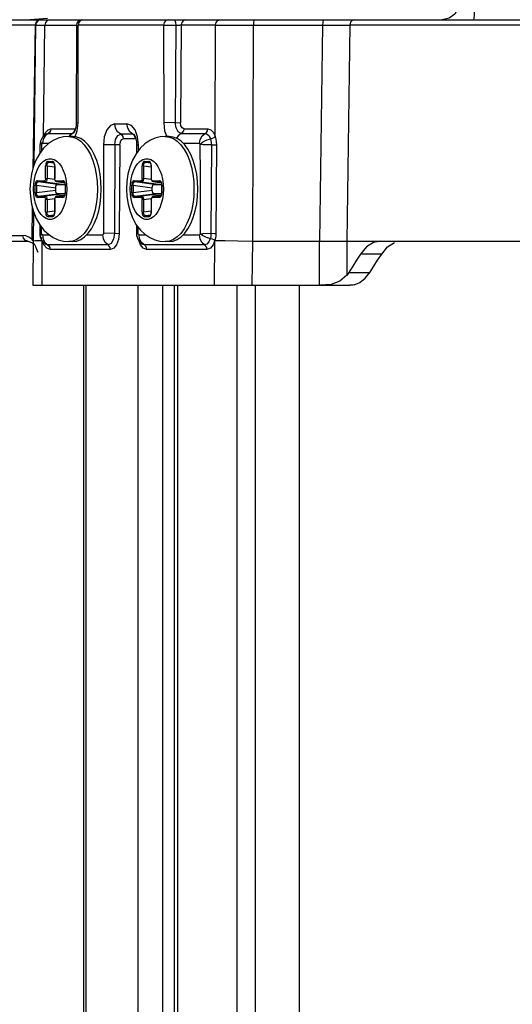
# Model space of a CAD drawing. Units: millimetres. Extents: x 1228 to 2136, y 543 to 1758.
# Drawn here: x 1436 to 1440, y 687 to 696 of the extents above; entities that cross this region are included whole.
import ezdxf

# ---------------------------------------------------------------- set-up
doc = ezdxf.new("R2010")
doc.units = ezdxf.units.MM

# ---------------------------------------------------------------- blocks, each defined once
blk = doc.blocks.new('LxAxP(565  x704 x 452) EVAP. LATERAL DIREITA')
at = {"color": 2, "linetype": 'Continuous'}
for p, q in [((-0.235234, 0.185646), (-0.111212, 0.185646)), ((-0.213445, 0.185155), (-0.216135, 0.185154)), ((-0.212361, 0.185763), (-0.213943, 0.185646)), ((-0.213495, 0.185155), (-0.2137, 0.172156)), ((-0.213445, 0.185152), (-0.213593, 0.172492)), ((-0.213432, 0.185401), (-0.213495, 0.185155)), ((-0.213396, 0.185363), (-0.213445, 0.185152)), ((-0.213445, 0.185152), (-0.2096, 0.185146)), ((-0.212741, 0.175097), (-0.212624, 0.185151)), ((-0.212563, 0.185405), (-0.212624, 0.185151)), ((-0.209761, 0.185147), (-0.209777, 0.176343)), ((-0.209615, 0.176341), (-0.2096, 0.185146)), ((-0.209541, 0.185403), (-0.2096, 0.185146)), ((-0.201896, 0.185146), (-0.2096, 0.185146)), ((-0.201896, 0.185146), (-0.200802, 0.185148)), ((-0.201896, 0.185146), (-0.20188, 0.176341)), ((-0.200802, 0.185148), (-0.200842, 0.176345)), ((-0.200821, 0.185404), (-0.200802, 0.185148)), ((-0.200802, 0.185148), (-0.200442, 0.18515)), ((-0.197202, 0.185151), (-0.200442, 0.18515)), ((-0.200311, 0.185151), (-0.200375, 0.176342)), ((-0.20025, 0.185405), (-0.200311, 0.185151)), ((-0.197232, 0.175097), (-0.197202, 0.185151)), ((-0.197202, 0.185151), (-0.195236, 0.185152)), ((-0.195236, 0.185152), (-0.193795, 0.185152)), ((-0.193853, 0.165646), (-0.193795, 0.185152)), ((-0.193795, 0.185152), (-0.187545, 0.185152)), ((-0.187545, 0.185152), (-0.187832, 0.165646)), ((-0.187545, 0.185152), (-0.185078, 0.185155)), ((-0.185078, 0.185155), (-0.185365, 0.165646)), ((-0.109153, 0.185155), (-0.185078, 0.185155)), ((-0.209777, 0.176343), (-0.209615, 0.176341)), ((-0.209696, 0.175611), (-0.209615, 0.176341)), ((-0.206292, 0.17624), (-0.205203, 0.17624)), ((-0.205137, 0.17585), (-0.205203, 0.17624)), ((-0.200842, 0.176345), (-0.201881, 0.176341)), ((-0.200842, 0.176345), (-0.200375, 0.176342)), ((-0.212445, 0.175343), (-0.212299, 0.175378)), ((-0.212326, 0.175709), (-0.212062, 0.175792)), ((-0.212299, 0.175378), (-0.210121, 0.175378)), ((-0.212062, 0.175792), (-0.209883, 0.175792)), ((-0.210121, 0.175378), (-0.210398, 0.175162)), ((-0.209987, 0.17541), (-0.210121, 0.175378)), ((-0.209989, 0.175432), (-0.210014, 0.175398)), ((-0.209875, 0.17568), (-0.209989, 0.175432)), ((-0.209984, 0.175411), (-0.209987, 0.17541)), ((-0.209919, 0.175003), (-0.209696, 0.175611)), ((-0.209918, 0.175606), (-0.209883, 0.175792)), ((-0.204679, 0.175313), (-0.205768, 0.175313)), ((-0.204564, 0.175226), (-0.204679, 0.175313)), ((-0.204679, 0.175313), (-0.204545, 0.175281)), ((-0.204545, 0.175281), (-0.20454, 0.175279)), ((-0.200317, 0.175378), (-0.198139, 0.175378)), ((-0.200079, 0.175792), (-0.197901, 0.175792)), ((-0.198416, 0.175162), (-0.198139, 0.175378)), ((-0.198139, 0.175378), (-0.19803, 0.175457)), ((-0.213041, 0.174466), (-0.213048, 0.174337)), ((-0.212825, 0.175027), (-0.212985, 0.174723)), ((-0.212972, 0.174511), (-0.212885, 0.174358)), ((-0.212885, 0.173814), (-0.212884, 0.174373)), ((-0.212761, 0.174841), (-0.212828, 0.174449)), ((-0.21227, 0.174449), (-0.212828, 0.174449)), ((-0.210105, 0.175096), (-0.210453, 0.175096)), ((-0.210398, 0.175162), (-0.21044, 0.175089)), ((-0.204443, 0.174892), (-0.205533, 0.174892)), ((-0.204438, 0.17503), (-0.204347, 0.174602)), ((-0.204347, 0.174602), (-0.204334, 0.174343)), ((-0.201391, 0.175096), (-0.201739, 0.175096)), ((-0.198668, 0.174449), (-0.200098, 0.174449)), ((-0.198667, 0.174449), (-0.198602, 0.174836)), ((-0.198354, 0.174342), (-0.198613, 0.17437)), ((-0.198602, 0.174836), (-0.198416, 0.175162)), ((-0.198054, 0.174763), (-0.197662, 0.174883)), ((-0.197342, 0.175008), (-0.197232, 0.175097)), ((-0.197138, 0.174606), (-0.197127, 0.174342)), ((-0.213048, 0.174343), (-0.213049, 0.173599)), ((-0.206298, 0.174345), (-0.207323, 0.174341)), ((-0.207323, 0.174341), (-0.207306, 0.166341)), ((-0.206298, 0.174345), (-0.206333, 0.166344)), ((-0.205836, 0.174342), (-0.206298, 0.174345)), ((-0.205836, 0.174342), (-0.205895, 0.166342)), ((-0.204334, 0.174343), (-0.204336, 0.173598)), ((-0.204334, 0.174343), (-0.204173, 0.174341)), ((-0.204174, 0.173811), (-0.204173, 0.174341)), ((-0.197582, 0.174345), (-0.198354, 0.174342)), ((-0.197582, 0.174345), (-0.197618, 0.166344)), ((-0.197582, 0.174345), (-0.197127, 0.174342)), ((-0.197127, 0.174342), (-0.197185, 0.166342)), ((-0.212325, 0.172844), (-0.211935, 0.172844)), ((-0.211788, 0.172681), (-0.212252, 0.172744)), ((-0.211862, 0.172744), (-0.212252, 0.172744)), ((-0.211862, 0.172744), (-0.211842, 0.172741)), ((-0.211862, 0.172744), (-0.211849, 0.172743)), ((-0.211848, 0.172743), (-0.211839, 0.17274)), ((-0.203611, 0.172844), (-0.203221, 0.172844)), ((-0.203074, 0.172681), (-0.203537, 0.172744)), ((-0.203147, 0.172744), (-0.203537, 0.172744)), ((-0.203147, 0.172744), (-0.203128, 0.172741)), ((-0.203147, 0.172744), (-0.203134, 0.172743)), ((-0.203134, 0.172743), (-0.203125, 0.17274)), ((-0.212542, 0.1713), (-0.212542, 0.172447)), ((-0.212414, 0.172447), (-0.212542, 0.172447)), ((-0.212414, 0.172447), (-0.212414, 0.1713)), ((-0.212414, 0.172447), (-0.211735, 0.172355)), ((-0.211735, 0.172447), (-0.211735, 0.1713)), ((-0.211719, 0.172447), (-0.211735, 0.172447)), ((-0.211719, 0.172447), (-0.211719, 0.1713)), ((-0.203827, 0.1713), (-0.203827, 0.172447)), ((-0.2037, 0.172447), (-0.203827, 0.172447)), ((-0.2037, 0.172447), (-0.2037, 0.1713)), ((-0.2037, 0.172447), (-0.203021, 0.172355)), ((-0.203021, 0.172447), (-0.203021, 0.1713)), ((-0.203005, 0.172447), (-0.203021, 0.172447)), ((-0.203005, 0.172447), (-0.203005, 0.1713)), ((-0.213274, 0.171101), (-0.21265, 0.171101)), ((-0.211469, 0.170767), (-0.213201, 0.171002)), ((-0.212576, 0.171002), (-0.213201, 0.171002)), ((-0.212576, 0.171002), (-0.210844, 0.170767)), ((-0.212542, 0.1713), (-0.212414, 0.1713)), ((-0.211724, 0.171206), (-0.212414, 0.1713)), ((-0.211735, 0.1713), (-0.211719, 0.1713)), ((-0.211611, 0.171101), (-0.210986, 0.171101)), ((-0.211591, 0.171036), (-0.211567, 0.171013)), ((-0.211567, 0.171013), (-0.211537, 0.171002)), ((-0.210816, 0.170886), (-0.211553, 0.171003)), ((-0.211537, 0.171002), (-0.211552, 0.171003)), ((-0.210816, 0.170887), (-0.211537, 0.171002)), ((-0.210913, 0.171002), (-0.211537, 0.171002)), ((-0.210913, 0.171002), (-0.210893, 0.170999)), ((-0.210913, 0.171002), (-0.210899, 0.171001)), ((-0.210899, 0.171001), (-0.21089, 0.170998)), ((-0.20456, 0.171101), (-0.203935, 0.171101)), ((-0.202755, 0.170767), (-0.204486, 0.171002)), ((-0.203862, 0.171002), (-0.204486, 0.171002)), ((-0.203862, 0.171002), (-0.20213, 0.170767)), ((-0.203827, 0.1713), (-0.2037, 0.1713)), ((-0.203009, 0.171206), (-0.2037, 0.1713)), ((-0.203021, 0.1713), (-0.203005, 0.1713)), ((-0.202897, 0.171101), (-0.202272, 0.171101)), ((-0.202876, 0.171036), (-0.202853, 0.171013)), ((-0.202853, 0.171013), (-0.202823, 0.171002)), ((-0.202101, 0.170886), (-0.202838, 0.171003)), ((-0.202823, 0.171002), (-0.202838, 0.171003)), ((-0.202102, 0.170887), (-0.202823, 0.171002)), ((-0.202198, 0.171002), (-0.202823, 0.171002)), ((-0.202198, 0.171002), (-0.202179, 0.170999)), ((-0.202198, 0.171002), (-0.202185, 0.171001)), ((-0.202185, 0.171001), (-0.202176, 0.170998)), ((-0.213628, 0.170358), (-0.213628, 0.170346)), ((-0.213491, 0.169988), (-0.213491, 0.170704)), ((-0.213363, 0.170704), (-0.213491, 0.170704)), ((-0.213491, 0.169988), (-0.213363, 0.169988)), ((-0.213363, 0.170704), (-0.213363, 0.169988)), ((-0.213363, 0.170704), (-0.211631, 0.170469)), ((-0.211631, 0.170223), (-0.213363, 0.169988)), ((-0.213201, 0.16969), (-0.211469, 0.169925)), ((-0.210844, 0.169925), (-0.212576, 0.16969)), ((-0.211631, 0.170223), (-0.211631, 0.170469)), ((-0.211469, 0.170767), (-0.210844, 0.170767)), ((-0.210844, 0.169925), (-0.211469, 0.169925)), ((-0.210786, 0.170704), (-0.210786, 0.169988)), ((-0.21077, 0.170704), (-0.210786, 0.170704)), ((-0.210786, 0.169988), (-0.21077, 0.169988)), ((-0.21077, 0.170704), (-0.21077, 0.169988)), ((-0.210633, 0.170334), (-0.210654, 0.169883)), ((-0.210633, 0.170334), (-0.210633, 0.170346)), ((-0.207866, 0.170346), (-0.207866, 0.170325)), ((-0.204914, 0.170358), (-0.204914, 0.170346)), ((-0.204776, 0.169988), (-0.204776, 0.170704)), ((-0.204649, 0.170704), (-0.204776, 0.170704)), ((-0.204776, 0.169988), (-0.204649, 0.169988)), ((-0.204649, 0.170704), (-0.204649, 0.169988)), ((-0.204649, 0.170704), (-0.202917, 0.170469)), ((-0.202917, 0.170223), (-0.204649, 0.169988)), ((-0.204486, 0.16969), (-0.202755, 0.169925)), ((-0.20213, 0.169925), (-0.203862, 0.16969)), ((-0.202917, 0.170223), (-0.202917, 0.170469)), ((-0.202755, 0.170767), (-0.20213, 0.170767)), ((-0.20213, 0.169925), (-0.202755, 0.169925)), ((-0.202072, 0.170704), (-0.202072, 0.169988)), ((-0.202056, 0.170704), (-0.202072, 0.170704)), ((-0.202072, 0.169988), (-0.202056, 0.169988)), ((-0.202056, 0.170704), (-0.202056, 0.169988)), ((-0.201918, 0.170334), (-0.20194, 0.169883)), ((-0.201918, 0.170334), (-0.201918, 0.170346)), ((-0.199152, 0.170346), (-0.199152, 0.170325)), ((-0.21265, 0.169591), (-0.213274, 0.169591)), ((-0.213201, 0.16969), (-0.212576, 0.16969)), ((-0.212542, 0.168246), (-0.212542, 0.169393)), ((-0.212414, 0.169393), (-0.212542, 0.169393)), ((-0.212414, 0.169393), (-0.211724, 0.169486)), ((-0.212414, 0.169393), (-0.212414, 0.168246)), ((-0.211735, 0.169393), (-0.211735, 0.168246)), ((-0.211719, 0.169393), (-0.211735, 0.169393)), ((-0.211719, 0.169393), (-0.211719, 0.168246)), ((-0.210986, 0.169591), (-0.211611, 0.169591)), ((-0.211566, 0.16968), (-0.211589, 0.169658)), ((-0.211537, 0.16969), (-0.211566, 0.16968)), ((-0.210816, 0.169806), (-0.211553, 0.169689)), ((-0.211552, 0.169689), (-0.211537, 0.16969)), ((-0.211537, 0.16969), (-0.210816, 0.169805)), ((-0.211537, 0.16969), (-0.210913, 0.16969)), ((-0.210893, 0.169693), (-0.210913, 0.16969)), ((-0.210899, 0.169691), (-0.210913, 0.16969)), ((-0.21089, 0.169694), (-0.210899, 0.169691)), ((-0.203935, 0.169591), (-0.20456, 0.169591)), ((-0.204486, 0.16969), (-0.203862, 0.16969)), ((-0.203827, 0.168246), (-0.203827, 0.169393)), ((-0.2037, 0.169393), (-0.203827, 0.169393)), ((-0.2037, 0.169393), (-0.203009, 0.169486)), ((-0.2037, 0.169393), (-0.2037, 0.168246)), ((-0.203021, 0.169393), (-0.203021, 0.168246)), ((-0.203005, 0.169393), (-0.203021, 0.169393)), ((-0.203005, 0.169393), (-0.203005, 0.168246)), ((-0.202272, 0.169591), (-0.202897, 0.169591)), ((-0.202852, 0.16968), (-0.202875, 0.169658)), ((-0.202823, 0.16969), (-0.202852, 0.16968)), ((-0.202101, 0.169806), (-0.202838, 0.169689)), ((-0.202838, 0.169689), (-0.202823, 0.16969)), ((-0.202823, 0.16969), (-0.202102, 0.169805)), ((-0.202823, 0.16969), (-0.202198, 0.16969)), ((-0.202179, 0.169693), (-0.202198, 0.16969)), ((-0.202185, 0.169691), (-0.202198, 0.16969)), ((-0.202176, 0.169694), (-0.202185, 0.169691)), ((-0.213753, 0.168745), (-0.213799, 0.165809)), ((-0.213642, 0.16832), (-0.213673, 0.165667)), ((-0.212542, 0.168246), (-0.212414, 0.168246)), ((-0.211735, 0.168338), (-0.212414, 0.168246)), ((-0.211735, 0.168246), (-0.211719, 0.168246)), ((-0.203827, 0.168246), (-0.2037, 0.168246)), ((-0.203021, 0.168338), (-0.2037, 0.168246)), ((-0.203021, 0.168246), (-0.203005, 0.168246)), ((-0.211935, 0.167849), (-0.212325, 0.167849)), ((-0.212252, 0.167948), (-0.211788, 0.168011)), ((-0.212252, 0.167948), (-0.211862, 0.167948)), ((-0.211842, 0.167951), (-0.211862, 0.167948)), ((-0.211849, 0.167949), (-0.211862, 0.167948)), ((-0.211839, 0.167952), (-0.211848, 0.167949)), ((-0.203221, 0.167849), (-0.203611, 0.167849)), ((-0.203537, 0.167948), (-0.203074, 0.168011)), ((-0.203537, 0.167948), (-0.203147, 0.167948)), ((-0.203128, 0.167951), (-0.203147, 0.167948)), ((-0.203134, 0.167949), (-0.203147, 0.167948)), ((-0.203125, 0.167952), (-0.203134, 0.167949)), ((-0.213063, 0.167106), (-0.213065, 0.166343)), ((-0.212901, 0.166308), (-0.2129, 0.166897)), ((-0.204349, 0.167107), (-0.204351, 0.166343)), ((-0.204189, 0.166341), (-0.204188, 0.1669)), ((-0.261274, 0.166155), (-0.214591, 0.166155)), ((-0.260774, 0.165646), (-0.214161, 0.165646)), ((-0.214318, 0.166119), (-0.214591, 0.166155)), ((-0.214163, 0.165646), (-0.214118, 0.165644)), ((-0.214118, 0.165644), (-0.213761, 0.1655)), ((-0.213762, 0.165762), (-0.213799, 0.165809)), ((-0.213726, 0.165704), (-0.213762, 0.165762)), ((-0.213761, 0.1655), (-0.213673, 0.165386)), ((-0.213689, 0.165646), (-0.213726, 0.165704)), ((-0.213673, 0.165667), (-0.213685, 0.161646)), ((-0.213673, 0.165667), (-0.213459, 0.165693)), ((-0.213459, 0.165693), (-0.212895, 0.16571)), ((-0.213035, 0.166344), (-0.213065, 0.166343)), ((-0.213065, 0.166343), (-0.213019, 0.166342)), ((-0.21305, 0.166148), (-0.213025, 0.166029)), ((-0.212914, 0.166344), (-0.213035, 0.166344)), ((-0.213027, 0.166035), (-0.212936, 0.165792)), ((-0.213015, 0.16613), (-0.213025, 0.166028)), ((-0.213025, 0.166028), (-0.213024, 0.166026)), ((-0.213024, 0.166026), (-0.213014, 0.166003)), ((-0.213019, 0.166342), (-0.212901, 0.166308)), ((-0.212901, 0.166309), (-0.213015, 0.16613)), ((-0.213014, 0.166003), (-0.212864, 0.165901)), ((-0.212936, 0.165792), (-0.212622, 0.165415)), ((-0.212863, 0.161646), (-0.212849, 0.165711)), ((-0.212689, 0.165302), (-0.212849, 0.165711)), ((-0.212828, 0.166201), (-0.21277, 0.165836)), ((-0.212828, 0.166201), (-0.21221, 0.166201)), ((-0.21277, 0.165836), (-0.212605, 0.165522)), ((-0.212605, 0.165522), (-0.212242, 0.165202)), ((-0.210091, 0.165643), (-0.210453, 0.165596)), ((-0.210105, 0.165596), (-0.210453, 0.165596)), ((-0.208854, 0.166201), (-0.207382, 0.166201)), ((-0.206333, 0.166344), (-0.207306, 0.166341)), ((-0.206333, 0.166344), (-0.205895, 0.166342)), ((-0.204351, 0.166343), (-0.204189, 0.166341)), ((-0.204199, 0.16575), (-0.203899, 0.165408)), ((-0.204056, 0.165837), (-0.204114, 0.166201)), ((-0.204114, 0.166201), (-0.203496, 0.166201)), ((-0.201377, 0.165643), (-0.201739, 0.165596)), ((-0.201391, 0.165596), (-0.201739, 0.165596)), ((-0.20014, 0.166201), (-0.198667, 0.166201)), ((-0.198608, 0.165832), (-0.198667, 0.166201)), ((-0.198393, 0.16615), (-0.198627, 0.166331)), ((-0.198595, 0.166308), (-0.19834, 0.166342)), ((-0.198081, 0.166007), (-0.198393, 0.16615)), ((-0.19834, 0.166342), (-0.197618, 0.166344)), ((-0.197618, 0.166344), (-0.197302, 0.166342)), ((-0.197261, 0.165711), (-0.197423, 0.165311)), ((-0.197369, 0.165797), (-0.197258, 0.165723)), ((-0.197307, 0.161646), (-0.197261, 0.165711)), ((-0.197302, 0.166342), (-0.197185, 0.166342)), ((-0.197221, 0.165912), (-0.197258, 0.165724)), ((-0.1939, 0.161646), (-0.193853, 0.165646)), ((-0.193853, 0.165646), (-0.187832, 0.165646)), ((-0.187832, 0.161646), (-0.187832, 0.165646)), ((-0.185365, 0.165646), (-0.185365, 0.16255)), ((-0.185365, 0.165646), (-0.109846, 0.165646)), ((-0.181684, 0.16511), (-0.181061, 0.16551)), ((-0.213392, 0.165016), (-0.21323, 0.164634)), ((-0.212622, 0.165415), (-0.21253, 0.165352)), ((-0.212355, 0.165301), (-0.21253, 0.165352)), ((-0.206908, 0.165301), (-0.212355, 0.165301)), ((-0.212242, 0.165202), (-0.212167, 0.16506)), ((-0.212167, 0.16506), (-0.212141, 0.164892)), ((-0.206695, 0.164892), (-0.212141, 0.164892)), ((-0.203899, 0.165408), (-0.203816, 0.165353)), ((-0.20364, 0.165301), (-0.203816, 0.165353)), ((-0.198194, 0.165301), (-0.20364, 0.165301)), ((-0.203528, 0.165202), (-0.203453, 0.16506)), ((-0.203453, 0.16506), (-0.203427, 0.164892)), ((-0.197981, 0.164892), (-0.203427, 0.164892)), ((-0.182217, 0.164474), (-0.181684, 0.16511)), ((-0.182217, 0.164474), (-0.18412, 0.164474)), ((-0.185177, 0.162818), (-0.183274, 0.162818)), ((-0.213685, 0.161646), (-0.185077, 0.161646)), ((-0.209121, 0.161646), (-0.209121, -0.405229)), ((-0.208894, -0.405229), (-0.208894, 0.161646)), ((-0.204209, 0.161646), (-0.204209, -0.405229)), ((-0.201985, 0.161646), (-0.201985, -0.405229)), ((-0.200944, 0.161646), (-0.200944, -0.405229)), ((-0.200636, 0.161646), (-0.200636, -0.405229)), ((-0.195278, 0.161646), (-0.195278, -0.405229)), ((-0.193622, 0.161646), (-0.193622, -0.405229)), ((-0.189651, 0.161646), (-0.189651, -0.405229))]:
    blk.add_line(p, q, dxfattribs=at)
for points in [[(-0.175247, 0.187142), (-0.175316, 0.186695), (-0.175626, 0.186149), (-0.176131, 0.185778), (-0.176745, 0.185646)], [(-0.173896, 0.185646), (-0.173868, 0.185754), (-0.173845, 0.18606), (-0.173828, 0.186538), (-0.173821, 0.18712)], [(-0.213045, 0.185646), (-0.213268, 0.185581), (-0.213432, 0.185401)], [(-0.212945, 0.185646), (-0.213212, 0.185569), (-0.213396, 0.185363)], [(-0.212204, 0.185646), (-0.212408, 0.185583), (-0.212563, 0.185405)], [(-0.209181, 0.185646), (-0.209386, 0.185582), (-0.209541, 0.185403)], [(-0.201476, 0.185646), (-0.201686, 0.185579), (-0.201839, 0.185396), (-0.201896, 0.185146)], [(-0.20093, 0.185646), (-0.200868, 0.185583), (-0.200821, 0.185404)], [(-0.199891, 0.185646), (-0.200095, 0.185583), (-0.20025, 0.185405)], [(-0.197202, 0.185151), (-0.197147, 0.185393), (-0.196997, 0.185576), (-0.196783, 0.185646)], [(-0.193716, 0.185646), (-0.193754, 0.185583), (-0.193783, 0.185406), (-0.193795, 0.185152)], [(-0.187467, 0.185646), (-0.187505, 0.185583), (-0.187534, 0.185406), (-0.187545, 0.185152)], [(-0.184691, 0.185646), (-0.184879, 0.185584), (-0.185021, 0.185408), (-0.185078, 0.185155)], [(-0.209777, 0.176343), (-0.20979, 0.176095), (-0.209875, 0.17568)], [(-0.206292, 0.17624), (-0.206691, 0.176093), (-0.207022, 0.175684), (-0.207244, 0.175073), (-0.207323, 0.174341)], [(-0.205768, 0.175313), (-0.206044, 0.175529), (-0.206228, 0.175855), (-0.206293, 0.17624)], [(-0.204473, 0.175684), (-0.204805, 0.176093), (-0.205203, 0.17624)], [(-0.20188, 0.176341), (-0.201799, 0.175611), (-0.201626, 0.175138)], [(-0.200317, 0.175378), (-0.200581, 0.175508), (-0.200773, 0.175862), (-0.200842, 0.176345)], [(-0.200079, 0.175792), (-0.200229, 0.175866), (-0.200337, 0.176066), (-0.200375, 0.176342)], [(-0.212445, 0.175343), (-0.212513, 0.175306), (-0.212825, 0.175027)], [(-0.212299, 0.175378), (-0.212574, 0.175165), (-0.212761, 0.174841)], [(-0.212741, 0.175097), (-0.212562, 0.175468), (-0.212326, 0.175709)], [(-0.212062, 0.175792), (-0.212095, 0.175612), (-0.212187, 0.175461), (-0.2123, 0.175378)], [(-0.210121, 0.175378), (-0.210012, 0.175457), (-0.209918, 0.175606)], [(-0.206298, 0.174345), (-0.206226, 0.174829), (-0.206032, 0.175184), (-0.205768, 0.175313)], [(-0.205768, 0.175313), (-0.205657, 0.17523), (-0.205565, 0.175079), (-0.205533, 0.174892)], [(-0.204679, 0.175313), (-0.204952, 0.175526), (-0.205137, 0.17585)], [(-0.204554, 0.175286), (-0.204569, 0.175296), (-0.204548, 0.175264), (-0.204438, 0.17503)], [(-0.204173, 0.174341), (-0.204251, 0.175073), (-0.204473, 0.175684)], [(-0.200317, 0.175378), (-0.200592, 0.175165), (-0.200728, 0.17493)], [(-0.200079, 0.175792), (-0.200113, 0.175612), (-0.200205, 0.175461), (-0.200317, 0.175378)], [(-0.198139, 0.175378), (-0.197951, 0.175318), (-0.197786, 0.175147), (-0.197662, 0.174883)], [(-0.19803, 0.175457), (-0.197936, 0.175606), (-0.197901, 0.175792)], [(-0.197901, 0.175792), (-0.197638, 0.175709), (-0.197406, 0.175468), (-0.197232, 0.175097)], [(-0.210453, 0.175096), (-0.210927, 0.175056), (-0.2114, 0.174933), (-0.211862, 0.174724), (-0.212306, 0.174425), (-0.212723, 0.174028), (-0.213099, 0.173533), (-0.213414, 0.172957), (-0.213655, 0.17233), (-0.213822, 0.171676), (-0.213919, 0.171013), (-0.213951, 0.170346)], [(-0.213048, 0.174341), (-0.213032, 0.174343), (-0.212884, 0.174373)], [(-0.212985, 0.174723), (-0.212995, 0.174694), (-0.213041, 0.174466)], [(-0.212985, 0.174723), (-0.212996, 0.174669), (-0.212972, 0.174511)], [(-0.212884, 0.174373), (-0.212874, 0.174409), (-0.212855, 0.174437), (-0.212828, 0.174449)], [(-0.210453, 0.175096), (-0.21008, 0.175046), (-0.20972, 0.174901), (-0.209375, 0.174664), (-0.209051, 0.174338), (-0.208757, 0.173932), (-0.208496, 0.173453), (-0.208276, 0.172911), (-0.208099, 0.172317), (-0.20797, 0.171682), (-0.207892, 0.171021), (-0.207866, 0.170346)], [(-0.207518, 0.170346), (-0.207544, 0.171022), (-0.207623, 0.171685), (-0.207752, 0.17232), (-0.207928, 0.172914), (-0.20815, 0.173456), (-0.208411, 0.173936), (-0.208706, 0.174342), (-0.20903, 0.174666), (-0.209375, 0.174903), (-0.209736, 0.175047), (-0.210105, 0.175096)], [(-0.205836, 0.174342), (-0.205794, 0.174618), (-0.205683, 0.174818), (-0.205533, 0.174892)], [(-0.201739, 0.175096), (-0.202212, 0.175056), (-0.202686, 0.174933), (-0.203148, 0.174724), (-0.203591, 0.174425), (-0.204008, 0.174028), (-0.204384, 0.173533), (-0.2047, 0.172957), (-0.204941, 0.17233), (-0.205108, 0.171676), (-0.205205, 0.171013), (-0.205237, 0.170346)], [(-0.204443, 0.174892), (-0.204474, 0.175073), (-0.204564, 0.175226)], [(-0.201739, 0.175096), (-0.201365, 0.175046), (-0.201005, 0.174901), (-0.20066, 0.174664), (-0.200337, 0.174338), (-0.200042, 0.173932), (-0.199782, 0.173453), (-0.199561, 0.172911), (-0.199385, 0.172317), (-0.199256, 0.171682), (-0.199178, 0.171021), (-0.199152, 0.170346)], [(-0.198804, 0.170346), (-0.19883, 0.171022), (-0.198909, 0.171685), (-0.199038, 0.17232), (-0.199214, 0.172914), (-0.199435, 0.173456), (-0.199696, 0.173936), (-0.199992, 0.174342), (-0.200315, 0.174666), (-0.200661, 0.174903), (-0.201022, 0.175047), (-0.201391, 0.175096)], [(-0.198668, 0.174449), (-0.198646, 0.174441), (-0.198629, 0.174423), (-0.198618, 0.174399), (-0.198613, 0.17437)], [(-0.198613, 0.174373), (-0.19839, 0.174588), (-0.198054, 0.174763)], [(-0.198613, 0.17437), (-0.198604, 0.171625), (-0.198598, 0.168958), (-0.198595, 0.166308)], [(-0.197662, 0.174883), (-0.197493, 0.174932), (-0.197342, 0.175008)], [(-0.197662, 0.174883), (-0.197618, 0.174716), (-0.19759, 0.174534), (-0.197582, 0.174345)], [(-0.197232, 0.175097), (-0.197173, 0.174858), (-0.197138, 0.174606)], [(-0.213628, 0.170358), (-0.213607, 0.170809), (-0.213545, 0.171249), (-0.213445, 0.171664), (-0.21331, 0.172041), (-0.213141, 0.172376), (-0.212944, 0.172655), (-0.212726, 0.17287), (-0.212491, 0.173015), (-0.212248, 0.173088), (-0.212001, 0.173086), (-0.211759, 0.17301), (-0.211526, 0.172862), (-0.21131, 0.172646), (-0.211115, 0.172368), (-0.210948, 0.172034), (-0.210814, 0.171657), (-0.210714, 0.171241)], [(-0.212325, 0.172844), (-0.212382, 0.17283), (-0.212434, 0.17279), (-0.212479, 0.172727), (-0.212513, 0.172646), (-0.212534, 0.17255), (-0.212542, 0.172447)], [(-0.212414, 0.172447), (-0.212411, 0.172525), (-0.212396, 0.172597), (-0.212371, 0.172658), (-0.212337, 0.172705), (-0.212296, 0.172735), (-0.212252, 0.172744)], [(-0.212325, 0.172844), (-0.21232, 0.172808), (-0.212305, 0.172778), (-0.212281, 0.172755), (-0.212252, 0.172744)], [(-0.211782, 0.172728), (-0.211827, 0.17279), (-0.211879, 0.17283), (-0.211935, 0.172844)], [(-0.211862, 0.172744), (-0.21189, 0.172755), (-0.211914, 0.172776), (-0.21193, 0.172807), (-0.211935, 0.172844)], [(-0.211839, 0.17274), (-0.211818, 0.172724), (-0.211792, 0.17269), (-0.211768, 0.17264), (-0.211749, 0.172575), (-0.211738, 0.172499), (-0.211735, 0.172447)], [(-0.211719, 0.172447), (-0.211727, 0.172551), (-0.211748, 0.172647), (-0.211782, 0.172728)], [(-0.204914, 0.170358), (-0.204892, 0.170809), (-0.204831, 0.171249), (-0.204731, 0.171664), (-0.204595, 0.172041), (-0.204427, 0.172376), (-0.20423, 0.172655), (-0.204011, 0.17287), (-0.203777, 0.173015), (-0.203533, 0.173088), (-0.203287, 0.173086), (-0.203044, 0.17301), (-0.202812, 0.172862), (-0.202595, 0.172646), (-0.202401, 0.172368), (-0.202234, 0.172034), (-0.202099, 0.171657), (-0.202, 0.171241)], [(-0.203611, 0.172844), (-0.203668, 0.17283), (-0.20372, 0.17279), (-0.203764, 0.172727), (-0.203798, 0.172646), (-0.20382, 0.17255), (-0.203827, 0.172447)], [(-0.2037, 0.172447), (-0.203696, 0.172525), (-0.203682, 0.172597), (-0.203656, 0.172658), (-0.203622, 0.172705), (-0.203582, 0.172735), (-0.203537, 0.172744)], [(-0.203611, 0.172844), (-0.203606, 0.172808), (-0.203591, 0.172778), (-0.203567, 0.172755), (-0.203537, 0.172744)], [(-0.203068, 0.172728), (-0.203112, 0.17279), (-0.203164, 0.17283), (-0.203221, 0.172844)], [(-0.203147, 0.172744), (-0.203176, 0.172755), (-0.203199, 0.172776), (-0.203215, 0.172807), (-0.203221, 0.172844)], [(-0.203125, 0.17274), (-0.203104, 0.172724), (-0.203078, 0.17269), (-0.203054, 0.17264), (-0.203034, 0.172575), (-0.203023, 0.172499), (-0.203021, 0.172447)], [(-0.203005, 0.172447), (-0.203012, 0.172551), (-0.203034, 0.172647), (-0.203068, 0.172728)], [(-0.213274, 0.171101), (-0.213331, 0.171087), (-0.213383, 0.171047), (-0.213428, 0.170985), (-0.213462, 0.170903), (-0.213483, 0.170808), (-0.213491, 0.170704)], [(-0.213363, 0.170704), (-0.21336, 0.170782), (-0.213345, 0.170854), (-0.21332, 0.170916), (-0.213286, 0.170963), (-0.213245, 0.170992), (-0.213201, 0.171002)], [(-0.213274, 0.171101), (-0.213269, 0.171066), (-0.213254, 0.171036), (-0.21323, 0.171013), (-0.213201, 0.171002)], [(-0.212542, 0.1713), (-0.212547, 0.171237), (-0.212562, 0.171182), (-0.212586, 0.171139), (-0.212616, 0.171111), (-0.21265, 0.171101)], [(-0.212576, 0.171002), (-0.212605, 0.171012), (-0.212628, 0.171034), (-0.212644, 0.171065), (-0.21265, 0.171101)], [(-0.212414, 0.1713), (-0.212422, 0.171222), (-0.21244, 0.171151), (-0.212466, 0.171089), (-0.212499, 0.171042), (-0.212536, 0.171012), (-0.212576, 0.171002)], [(-0.211735, 0.1713), (-0.211732, 0.171247), (-0.211715, 0.171166), (-0.211683, 0.171097)], [(-0.211611, 0.171101), (-0.211645, 0.171111), (-0.211675, 0.171139), (-0.211699, 0.171183), (-0.211714, 0.171238), (-0.211719, 0.1713)], [(-0.211683, 0.171097), (-0.211639, 0.171045), (-0.211585, 0.171012), (-0.211552, 0.171003)], [(-0.211611, 0.171101), (-0.211606, 0.171066), (-0.211591, 0.171036)], [(-0.210833, 0.170985), (-0.210878, 0.171048), (-0.21093, 0.171087), (-0.210986, 0.171101)], [(-0.210913, 0.171002), (-0.210941, 0.171012), (-0.210965, 0.171034), (-0.210981, 0.171065), (-0.210986, 0.171101)], [(-0.21089, 0.170998), (-0.210869, 0.170981), (-0.210843, 0.170947), (-0.210819, 0.170897)], [(-0.21077, 0.170704), (-0.210778, 0.170809), (-0.210799, 0.170904), (-0.210833, 0.170985)], [(-0.210819, 0.170897), (-0.2108, 0.170832), (-0.210788, 0.170757), (-0.210786, 0.170704)], [(-0.210714, 0.171241), (-0.210653, 0.1708), (-0.210633, 0.170346)], [(-0.20456, 0.171101), (-0.204617, 0.171087), (-0.204669, 0.171047), (-0.204713, 0.170985), (-0.204747, 0.170903), (-0.204769, 0.170808), (-0.204776, 0.170704)], [(-0.204649, 0.170704), (-0.204645, 0.170782), (-0.204631, 0.170854), (-0.204605, 0.170916), (-0.204571, 0.170963), (-0.204531, 0.170992), (-0.204486, 0.171002)], [(-0.20456, 0.171101), (-0.204555, 0.171066), (-0.20454, 0.171036), (-0.204516, 0.171013), (-0.204486, 0.171002)], [(-0.203827, 0.1713), (-0.203833, 0.171237), (-0.203848, 0.171182), (-0.203872, 0.171139), (-0.203902, 0.171111), (-0.203935, 0.171101)], [(-0.203862, 0.171002), (-0.20389, 0.171012), (-0.203914, 0.171034), (-0.20393, 0.171065), (-0.203935, 0.171101)], [(-0.2037, 0.1713), (-0.203708, 0.171222), (-0.203725, 0.171151), (-0.203751, 0.171089), (-0.203784, 0.171042), (-0.203822, 0.171012), (-0.203862, 0.171002)], [(-0.203021, 0.1713), (-0.203018, 0.171247), (-0.203001, 0.171166), (-0.202969, 0.171097)], [(-0.202897, 0.171101), (-0.202931, 0.171111), (-0.202961, 0.171139), (-0.202984, 0.171183), (-0.203, 0.171238), (-0.203005, 0.1713)], [(-0.202969, 0.171097), (-0.202925, 0.171045), (-0.202871, 0.171012), (-0.202838, 0.171003)], [(-0.202897, 0.171101), (-0.202891, 0.171066), (-0.202876, 0.171036)], [(-0.202119, 0.170985), (-0.202163, 0.171048), (-0.202215, 0.171087), (-0.202272, 0.171101)], [(-0.202198, 0.171002), (-0.202227, 0.171012), (-0.20225, 0.171034), (-0.202266, 0.171065), (-0.202272, 0.171101)], [(-0.202176, 0.170998), (-0.202155, 0.170981), (-0.202129, 0.170947), (-0.202105, 0.170897)], [(-0.202056, 0.170704), (-0.202063, 0.170809), (-0.202085, 0.170904), (-0.202119, 0.170985)], [(-0.202105, 0.170897), (-0.202085, 0.170832), (-0.202074, 0.170757), (-0.202072, 0.170704)], [(-0.202, 0.171241), (-0.201939, 0.1708), (-0.201918, 0.170346)], [(-0.213951, 0.170346), (-0.213917, 0.169659), (-0.213815, 0.168979), (-0.21364, 0.168316), (-0.213392, 0.167687), (-0.213072, 0.167119), (-0.212699, 0.166638), (-0.212292, 0.166256), (-0.211861, 0.165967), (-0.211408, 0.165762), (-0.210937, 0.165638), (-0.210453, 0.165596)], [(-0.210654, 0.169883), (-0.210716, 0.169443), (-0.210816, 0.169028), (-0.210951, 0.168651), (-0.21112, 0.168316), (-0.211317, 0.168037), (-0.211535, 0.167822), (-0.211769, 0.167677), (-0.212013, 0.167604), (-0.212259, 0.167606), (-0.212502, 0.167682), (-0.212735, 0.16783), (-0.212951, 0.168046), (-0.213146, 0.168324), (-0.213313, 0.168658), (-0.213447, 0.169035), (-0.213547, 0.169451), (-0.213608, 0.169892), (-0.213628, 0.170346)], [(-0.213491, 0.169988), (-0.213483, 0.169883), (-0.213461, 0.169788), (-0.213427, 0.169707), (-0.213383, 0.169644), (-0.213331, 0.169605), (-0.213274, 0.169591)], [(-0.213201, 0.16969), (-0.213246, 0.1697), (-0.213286, 0.16973), (-0.21332, 0.169777), (-0.213345, 0.169839), (-0.21336, 0.16991), (-0.213363, 0.169988)], [(-0.211631, 0.170469), (-0.21163, 0.170512), (-0.211625, 0.170553), (-0.211617, 0.170593), (-0.211606, 0.17063), (-0.211592, 0.170665), (-0.211575, 0.170695), (-0.211557, 0.17072), (-0.211537, 0.17074), (-0.211515, 0.170755), (-0.211492, 0.170764), (-0.211469, 0.170767)], [(-0.211469, 0.169925), (-0.211492, 0.169928), (-0.211515, 0.169937), (-0.211537, 0.169952), (-0.211557, 0.169972), (-0.211576, 0.169998), (-0.211592, 0.170028), (-0.211606, 0.170062), (-0.211617, 0.170099), (-0.211625, 0.170139), (-0.21163, 0.17018), (-0.211631, 0.170223)], [(-0.210877, 0.169645), (-0.210833, 0.169707), (-0.210799, 0.169789), (-0.210778, 0.169884), (-0.21077, 0.169988)], [(-0.210844, 0.170767), (-0.210821, 0.17077), (-0.210799, 0.170779), (-0.210792, 0.170783)], [(-0.210792, 0.169909), (-0.210799, 0.169913), (-0.210821, 0.169922), (-0.210844, 0.169925)], [(-0.210786, 0.169988), (-0.210788, 0.169937), (-0.210799, 0.169861)], [(-0.210105, 0.165596), (-0.209738, 0.165644), (-0.209377, 0.165788), (-0.209031, 0.166024), (-0.208708, 0.166348), (-0.208412, 0.166754), (-0.208152, 0.167232), (-0.20793, 0.167774), (-0.207753, 0.168367), (-0.207623, 0.169004), (-0.207544, 0.169668), (-0.207518, 0.170346)], [(-0.207866, 0.170325), (-0.207894, 0.16965), (-0.207974, 0.168989), (-0.208104, 0.168356), (-0.208282, 0.167764), (-0.208504, 0.167223), (-0.208765, 0.166746), (-0.209061, 0.166342), (-0.209385, 0.16602), (-0.209731, 0.165785), (-0.210091, 0.165643)], [(-0.205237, 0.170346), (-0.205203, 0.169659), (-0.2051, 0.168979), (-0.204926, 0.168316), (-0.204677, 0.167687), (-0.204358, 0.167119), (-0.203985, 0.166638), (-0.203578, 0.166256), (-0.203147, 0.165967), (-0.202694, 0.165762), (-0.202222, 0.165638), (-0.201739, 0.165596)], [(-0.20194, 0.169883), (-0.202001, 0.169443), (-0.202102, 0.169028), (-0.202237, 0.168651), (-0.202406, 0.168316), (-0.202602, 0.168037), (-0.202821, 0.167822), (-0.203055, 0.167677), (-0.203299, 0.167604), (-0.203545, 0.167606), (-0.203788, 0.167682), (-0.20402, 0.16783), (-0.204237, 0.168046), (-0.204431, 0.168324), (-0.204599, 0.168658), (-0.204733, 0.169035), (-0.204832, 0.169451), (-0.204893, 0.169892), (-0.204914, 0.170346)], [(-0.204776, 0.169988), (-0.204769, 0.169883), (-0.204747, 0.169788), (-0.204713, 0.169707), (-0.204669, 0.169644), (-0.204617, 0.169605), (-0.20456, 0.169591)], [(-0.204486, 0.16969), (-0.204531, 0.1697), (-0.204572, 0.16973), (-0.204606, 0.169777), (-0.204631, 0.169839), (-0.204646, 0.16991), (-0.204649, 0.169988)], [(-0.202917, 0.170469), (-0.202915, 0.170512), (-0.20291, 0.170553), (-0.202902, 0.170593), (-0.202891, 0.17063), (-0.202878, 0.170665), (-0.202861, 0.170695), (-0.202843, 0.17072), (-0.202822, 0.17074), (-0.202801, 0.170755), (-0.202778, 0.170764), (-0.202755, 0.170767)], [(-0.202755, 0.169925), (-0.202778, 0.169928), (-0.202801, 0.169937), (-0.202822, 0.169952), (-0.202843, 0.169972), (-0.202861, 0.169998), (-0.202878, 0.170028), (-0.202892, 0.170062), (-0.202903, 0.170099), (-0.202911, 0.170139), (-0.202915, 0.17018), (-0.202917, 0.170223)], [(-0.202163, 0.169645), (-0.202119, 0.169707), (-0.202085, 0.169789), (-0.202063, 0.169884), (-0.202056, 0.169988)], [(-0.20213, 0.170767), (-0.202107, 0.17077), (-0.202084, 0.170779), (-0.202078, 0.170783)], [(-0.202078, 0.169909), (-0.202084, 0.169913), (-0.202107, 0.169922), (-0.20213, 0.169925)], [(-0.202072, 0.169988), (-0.202074, 0.169937), (-0.202085, 0.169861)], [(-0.201391, 0.165596), (-0.201023, 0.165644), (-0.200663, 0.165788), (-0.200317, 0.166024), (-0.199993, 0.166348), (-0.199698, 0.166754), (-0.199437, 0.167232), (-0.199216, 0.167774), (-0.199039, 0.168367), (-0.198909, 0.169004), (-0.19883, 0.169668), (-0.198804, 0.170346)], [(-0.199152, 0.170325), (-0.19918, 0.16965), (-0.199259, 0.168989), (-0.19939, 0.168356), (-0.199567, 0.167764), (-0.199789, 0.167223), (-0.200051, 0.166746), (-0.200347, 0.166342), (-0.200671, 0.16602), (-0.201016, 0.165785), (-0.201377, 0.165643)], [(-0.213201, 0.16969), (-0.213229, 0.16968), (-0.213253, 0.169658), (-0.213269, 0.169627), (-0.213274, 0.169591)], [(-0.21265, 0.169591), (-0.212644, 0.169626), (-0.212629, 0.169656), (-0.212606, 0.169679), (-0.212576, 0.16969)], [(-0.21265, 0.169591), (-0.212616, 0.169581), (-0.212586, 0.169553), (-0.212562, 0.16951), (-0.212547, 0.169455), (-0.212542, 0.169393)], [(-0.212576, 0.16969), (-0.212536, 0.16968), (-0.212499, 0.16965), (-0.212466, 0.169603), (-0.21244, 0.169541), (-0.212422, 0.16947), (-0.212414, 0.169393)], [(-0.211638, 0.169648), (-0.211683, 0.169596), (-0.211714, 0.169528), (-0.211732, 0.169449), (-0.211735, 0.169393)], [(-0.211719, 0.169393), (-0.211714, 0.169455), (-0.211698, 0.16951), (-0.211675, 0.169553), (-0.211645, 0.169581), (-0.211611, 0.169591)], [(-0.211552, 0.169689), (-0.211584, 0.169681), (-0.211638, 0.169648)], [(-0.211589, 0.169658), (-0.211605, 0.169627), (-0.211611, 0.169591)], [(-0.210986, 0.169591), (-0.210981, 0.169626), (-0.210966, 0.169656), (-0.210942, 0.169679), (-0.210913, 0.16969)], [(-0.210986, 0.169591), (-0.210929, 0.169605), (-0.210877, 0.169645)], [(-0.210799, 0.169861), (-0.210818, 0.169796), (-0.210843, 0.169745), (-0.210869, 0.169711), (-0.21089, 0.169694)], [(-0.204486, 0.16969), (-0.204515, 0.16968), (-0.204538, 0.169658), (-0.204554, 0.169627), (-0.20456, 0.169591)], [(-0.203935, 0.169591), (-0.20393, 0.169626), (-0.203915, 0.169656), (-0.203891, 0.169679), (-0.203862, 0.16969)], [(-0.203935, 0.169591), (-0.203902, 0.169581), (-0.203872, 0.169553), (-0.203848, 0.16951), (-0.203833, 0.169455), (-0.203827, 0.169393)], [(-0.203862, 0.16969), (-0.203822, 0.16968), (-0.203784, 0.16965), (-0.203751, 0.169603), (-0.203725, 0.169541), (-0.203708, 0.16947), (-0.2037, 0.169393)], [(-0.202924, 0.169648), (-0.202968, 0.169596), (-0.203, 0.169528), (-0.203018, 0.169449), (-0.203021, 0.169393)], [(-0.203005, 0.169393), (-0.202999, 0.169455), (-0.202984, 0.16951), (-0.202961, 0.169553), (-0.202931, 0.169581), (-0.202897, 0.169591)], [(-0.202838, 0.169689), (-0.20287, 0.169681), (-0.202924, 0.169648)], [(-0.202875, 0.169658), (-0.202891, 0.169627), (-0.202897, 0.169591)], [(-0.202272, 0.169591), (-0.202267, 0.169626), (-0.202252, 0.169656), (-0.202228, 0.169679), (-0.202198, 0.16969)], [(-0.202272, 0.169591), (-0.202215, 0.169605), (-0.202163, 0.169645)], [(-0.202085, 0.169861), (-0.202104, 0.169796), (-0.202129, 0.169745), (-0.202154, 0.169711), (-0.202176, 0.169694)], [(-0.212542, 0.168246), (-0.212534, 0.168141), (-0.212512, 0.168045), (-0.212478, 0.167964), (-0.212434, 0.167902), (-0.212382, 0.167862), (-0.212325, 0.167849)], [(-0.212252, 0.167948), (-0.212297, 0.167958), (-0.212337, 0.167987), (-0.212371, 0.168035), (-0.212396, 0.168096), (-0.212411, 0.168168), (-0.212414, 0.168246)], [(-0.211735, 0.168246), (-0.211737, 0.168195), (-0.211748, 0.168119), (-0.211768, 0.168054), (-0.211792, 0.168003), (-0.211818, 0.167968), (-0.211839, 0.167952)], [(-0.211826, 0.167902), (-0.211782, 0.167965), (-0.211748, 0.168046), (-0.211727, 0.168142), (-0.211719, 0.168246)], [(-0.203827, 0.168246), (-0.20382, 0.168141), (-0.203798, 0.168045), (-0.203764, 0.167964), (-0.20372, 0.167902), (-0.203668, 0.167862), (-0.203611, 0.167849)], [(-0.203537, 0.167948), (-0.203582, 0.167958), (-0.203623, 0.167987), (-0.203657, 0.168035), (-0.203682, 0.168096), (-0.203697, 0.168168), (-0.2037, 0.168246)], [(-0.203021, 0.168246), (-0.203023, 0.168195), (-0.203034, 0.168119), (-0.203053, 0.168054), (-0.203078, 0.168003), (-0.203104, 0.167968), (-0.203125, 0.167952)], [(-0.203112, 0.167902), (-0.203068, 0.167965), (-0.203034, 0.168046), (-0.203012, 0.168142), (-0.203005, 0.168246)], [(-0.212252, 0.167948), (-0.21228, 0.167937), (-0.212304, 0.167916), (-0.21232, 0.167885), (-0.212325, 0.167849)], [(-0.211935, 0.167849), (-0.21193, 0.167884), (-0.211915, 0.167914), (-0.211891, 0.167937), (-0.211862, 0.167948)], [(-0.211935, 0.167849), (-0.211878, 0.167862), (-0.211826, 0.167902)], [(-0.203537, 0.167948), (-0.203566, 0.167937), (-0.203589, 0.167916), (-0.203605, 0.167885), (-0.203611, 0.167849)], [(-0.203221, 0.167849), (-0.203216, 0.167884), (-0.203201, 0.167914), (-0.203177, 0.167937), (-0.203147, 0.167948)], [(-0.203221, 0.167849), (-0.203164, 0.167862), (-0.203112, 0.167902)], [(-0.214161, 0.165646), (-0.214381, 0.165716), (-0.214535, 0.165898), (-0.214591, 0.166155)], [(-0.213799, 0.165809), (-0.214052, 0.166008), (-0.214318, 0.166119)], [(-0.213064, 0.166342), (-0.213062, 0.166257), (-0.21305, 0.166148)], [(-0.212828, 0.166201), (-0.212854, 0.16621), (-0.212877, 0.166234), (-0.212893, 0.166269), (-0.212901, 0.166308)], [(-0.207306, 0.166341), (-0.207317, 0.166268), (-0.207345, 0.166219), (-0.207382, 0.166201)], [(-0.206908, 0.165301), (-0.207156, 0.165519), (-0.207322, 0.165832), (-0.207382, 0.166201)], [(-0.206333, 0.166344), (-0.206413, 0.165821), (-0.206624, 0.16544), (-0.206908, 0.165301)], [(-0.205895, 0.166342), (-0.205959, 0.165787), (-0.206133, 0.165317), (-0.206392, 0.165002), (-0.206695, 0.164892)], [(-0.204351, 0.166343), (-0.204337, 0.166153), (-0.204199, 0.16575)], [(-0.204114, 0.166201), (-0.204153, 0.166222), (-0.20418, 0.166273), (-0.204189, 0.166341)], [(-0.203427, 0.164892), (-0.203729, 0.165002), (-0.203982, 0.165317), (-0.204094, 0.165631)], [(-0.203528, 0.165202), (-0.203891, 0.165522), (-0.204056, 0.165837)], [(-0.198595, 0.166308), (-0.198603, 0.166269), (-0.198619, 0.166234), (-0.198641, 0.16621), (-0.198667, 0.166201)], [(-0.198194, 0.165301), (-0.198442, 0.165519), (-0.198608, 0.165832)], [(-0.197675, 0.165901), (-0.197803, 0.165584), (-0.197984, 0.165375), (-0.198194, 0.165301)], [(-0.198081, 0.166007), (-0.197514, 0.165858), (-0.197369, 0.165797)], [(-0.197618, 0.166344), (-0.197625, 0.166191), (-0.197645, 0.166042), (-0.197675, 0.165901)], [(-0.197261, 0.165711), (-0.196344, 0.165693), (-0.195208, 0.165668), (-0.193853, 0.165646)], [(-0.197185, 0.166342), (-0.197196, 0.166119), (-0.197221, 0.165912)], [(-0.187832, 0.165646), (-0.186902, 0.165642), (-0.186063, 0.165642), (-0.185365, 0.165646)], [(-0.182294, 0.165646), (-0.182965, 0.16551), (-0.183588, 0.16511), (-0.18412, 0.164475)], [(-0.21323, 0.164634), (-0.213421, 0.165114), (-0.213584, 0.165438)], [(-0.212141, 0.164892), (-0.212435, 0.164997), (-0.212689, 0.165302)], [(-0.206695, 0.164892), (-0.20672, 0.165056), (-0.206793, 0.165199), (-0.206908, 0.165301)], [(-0.197981, 0.164892), (-0.198005, 0.165056), (-0.198079, 0.165199), (-0.198194, 0.165301)], [(-0.197423, 0.165311), (-0.197671, 0.165008), (-0.197981, 0.164892)], [(-0.18412, 0.164474), (-0.184484, 0.163922), (-0.184815, 0.16337)], [(-0.183274, 0.162818), (-0.182912, 0.16337), (-0.182581, 0.163922), (-0.182217, 0.164474)], [(-0.184815, 0.16337), (-0.185238, 0.162725), (-0.1853, 0.162636), (-0.185365, 0.162549)], [(-0.18471, 0.161684), (-0.184186, 0.161894), (-0.183699, 0.162278), (-0.183274, 0.162818)], [(-0.185365, 0.16255), (-0.185991, 0.162009), (-0.186774, 0.161729), (-0.187724, 0.161646)], [(-0.18471, 0.161684), (-0.184827, 0.161663), (-0.18495, 0.16165), (-0.185077, 0.161646)]]:
    blk.add_lwpolyline(points, dxfattribs=at)
blk.add_arc((-0.209261, 0.185146), 0.0005, 89.99499, 179.95158, dxfattribs=at)

msp = doc.modelspace()

# ---------------------------------------------------------------- block references
at = {"xscale": 100, "yscale": 100, "zscale": 100}
msp.add_blockref('LxAxP(565  x704 x 452) EVAP. LATERAL DIREITA', (1457.1507, 677.3635), dxfattribs=at)

doc.saveas('drawing.dxf')
